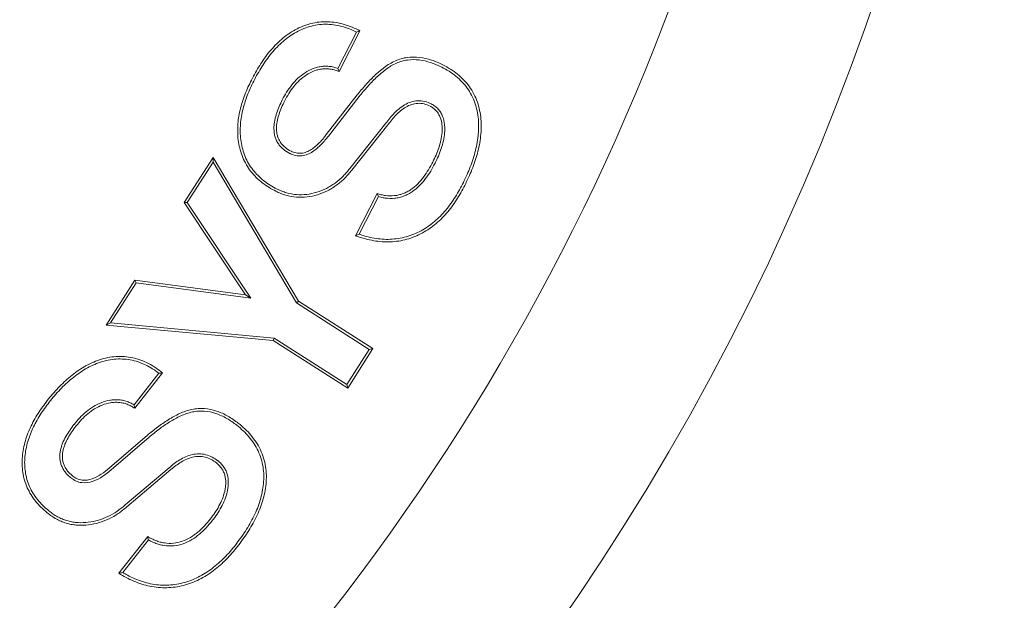
# Model space of a CAD drawing. Extents: x -1.5 to 15, y 1.5 to 28.2.
# Drawn here: x 8.8 to 8.9, y 19.9 to 20 of the extents above; entities that cross this region are included whole.
import ezdxf

# ---------------------------------------------------------------- set-up
doc = ezdxf.new("R2010")
doc.units = 0
doc.header["$MEASUREMENT"] = 0
doc.layers.get('0').update_dxf_attribs({"linetype": 'CONTINUOUS'})
doc.layers.add('image', color=7, linetype='CONTINUOUS')

# ---------------------------------------------------------------- blocks, each defined once
blk = doc.blocks.new('RWS_TOP')
at = {"color": 0, "linetype": 'Continuous', "lineweight": 0, "extrusion": (0, 1, 0)}
for p, q in [((-5.0935, -1.8257), (-5.0526, -1.9254)), ((-5.0902, -1.8161), (-5.0443, -1.9281)), ((-4.9229, -2.0663), (-4.9505, -1.9188)), ((-4.9164, -2.065), (-4.944, -1.9175)), ((-4.8469, -1.9308), (-4.8216, -2.0582)), ((-4.8403, -1.9296), (-4.815, -2.057)), ((-4.6935, -2.1712), (-4.738, -2.0629)), ((-4.69, -2.1624), (-4.7296, -2.066)), ((-4.7624, -2.4623), (-4.5135, -2.1045)), ((-4.7579, -2.4674), (-4.5143, -2.1173)), ((-4.5143, -2.1173), (-4.5135, -2.1045)), ((-4.5143, -2.1173), (-4.4566, -2.2262)), ((-4.5135, -2.1045), (-4.4487, -2.2268)), ((-4.4566, -2.2262), (-4.638, -2.4661)), ((-4.4487, -2.2268), (-4.6238, -2.4584)), ((-4.4566, -2.2262), (-4.4487, -2.2268)), ((-4.638, -2.4661), (-4.341, -2.4447)), ((-4.6238, -2.4584), (-4.3371, -2.4377)), ((-4.341, -2.4447), (-4.3371, -2.4377)), ((-4.341, -2.4447), (-4.2828, -2.5543)), ((-4.3371, -2.4377), (-4.2719, -2.5608)), ((-4.965, -2.5695), (-4.7624, -2.4623)), ((-4.9559, -2.5723), (-4.7579, -2.4674)), ((-4.7579, -2.4674), (-4.7624, -2.4623)), ((-4.638, -2.4661), (-4.6238, -2.4584)), ((-4.2828, -2.5543), (-4.7072, -2.5631)), ((-4.2828, -2.5543), (-4.2719, -2.5608)), ((-4.9559, -2.5723), (-4.965, -2.5695)), ((-4.908, -2.6769), (-4.965, -2.5695)), ((-4.9052, -2.6679), (-4.9559, -2.5723)), ((-4.7055, -2.5698), (-4.908, -2.6769)), ((-4.7072, -2.5631), (-4.9052, -2.6679)), ((-4.7072, -2.5631), (-4.7055, -2.5698)), ((-4.2719, -2.5608), (-4.7055, -2.5698)), ((-4.9052, -2.6679), (-4.908, -2.6769)), ((-4.6309, -2.7824), (-4.5631, -2.8847)), ((-4.6323, -2.7925), (-4.5717, -2.8837)), ((-4.4221, -2.9971), (-4.4779, -2.8577)), ((-4.4159, -2.9945), (-4.4717, -2.8553)), ((-4.3711, -2.8482), (-4.3215, -2.9684)), ((-4.365, -2.8456), (-4.3153, -2.9659)), ((-4.174, -3.054), (-4.2397, -2.9552)), ((-4.1722, -3.0447), (-4.2308, -2.9565))]:
    blk.add_line(p, q, dxfattribs=at)
at = {"color": 0, "linetype": 'Continuous', "lineweight": 0}
for radius, start, end in [(5.8928, 97.14001, 262.85999), (5.8928, 277.14001, 82.85999), (6.3868, 115.61244, 244.38756)]:
    blk.add_arc((0, 0), radius, start, end, dxfattribs=at)
for points, knots in [([(-4.9505, -1.9188), (-4.9522, -1.9097), (-4.9538, -1.9005), (-4.9553, -1.8821), (-4.9554, -1.8728), (-4.9541, -1.8544), (-4.9527, -1.8452), (-4.9486, -1.8272), (-4.9457, -1.8183), (-4.9385, -1.8013), (-4.9342, -1.793), (-4.9267, -1.7814), (-4.924, -1.7776), (-4.9183, -1.7703), (-4.9152, -1.7669), (-4.9087, -1.7603), (-4.9053, -1.7572), (-4.8981, -1.7513), (-4.8944, -1.7486), (-4.8866, -1.7435), (-4.8827, -1.7411), (-4.8744, -1.7369), (-4.8702, -1.735), (-4.866, -1.7331)], [0, 0, 0, 0, 0.000274301, 0.000274301, 0.000548602, 0.000548602, 0.000822903, 0.000822903, 0.001097204, 0.001097204, 0.001371505, 0.001371505, 0.001508656, 0.001508656, 0.001645806, 0.001645806, 0.001782957, 0.001782957, 0.001920107, 0.001920107, 0.002057258, 0.002057258, 0.002194408, 0.002194408, 0.002194408, 0.002194408]), ([(-4.866, -1.7331), (-4.8595, -1.7307), (-4.853, -1.7282), (-4.8398, -1.7241), (-4.8331, -1.7224), (-4.8127, -1.7186), (-4.7988, -1.7175), (-4.7712, -1.7193), (-4.7575, -1.722), (-4.7313, -1.7311), (-4.7189, -1.7373), (-4.6956, -1.7523), (-4.6849, -1.7612), (-4.6652, -1.7806), (-4.6562, -1.7913), (-4.6401, -1.8138), (-4.6328, -1.8256), (-4.6198, -1.85), (-4.6142, -1.8626), (-4.6088, -1.8754)], [0, 0, 0, 0, 0.000204903, 0.000204903, 0.000409806, 0.000409806, 0.000819612, 0.000819612, 0.001229418, 0.001229418, 0.001639224, 0.001639224, 0.00204903, 0.00204903, 0.002458836, 0.002458836, 0.002868642, 0.002868642, 0.003278448, 0.003278448, 0.003278448, 0.003278448]), ([(-4.8634, -1.7393), (-4.857, -1.7369), (-4.8507, -1.7345), (-4.8381, -1.7305), (-4.8316, -1.729), (-4.8119, -1.7252), (-4.7986, -1.7242), (-4.7722, -1.7259), (-4.7591, -1.7285), (-4.7341, -1.7372), (-4.722, -1.7432), (-4.6996, -1.7577), (-4.6893, -1.7663), (-4.6701, -1.7851), (-4.6615, -1.7954), (-4.6457, -1.8174), (-4.6386, -1.8289), (-4.6258, -1.8528), (-4.6204, -1.8652), (-4.6149, -1.8779)], [0, 0, 0, 0, 0.000196982, 0.000196982, 0.000395618, 0.000395618, 0.00079289, 0.00079289, 0.001190161, 0.001190161, 0.001587433, 0.001587433, 0.001984704, 0.001984704, 0.002381975, 0.002381975, 0.002779247, 0.002779247, 0.003175429, 0.003175429, 0.003175429, 0.003175429]), ([(-4.944, -1.9175), (-4.9457, -1.9084), (-4.9471, -1.8997), (-4.9479, -1.8908), (-4.9486, -1.8818), (-4.9488, -1.8729), (-4.9481, -1.8641), (-4.9475, -1.8552), (-4.9461, -1.8463), (-4.9441, -1.8377), (-4.9422, -1.829), (-4.9394, -1.8206), (-4.9359, -1.8124), (-4.9325, -1.8042), (-4.9284, -1.7963), (-4.9236, -1.7889), (-4.9212, -1.7852), (-4.9186, -1.7815), (-4.9159, -1.7781), (-4.9132, -1.7747), (-4.9103, -1.7715), (-4.9072, -1.7683), (-4.9041, -1.7652), (-4.9008, -1.7622), (-4.8975, -1.7594), (-4.8941, -1.7566), (-4.8905, -1.7541), (-4.8868, -1.7516), (-4.8831, -1.7492), (-4.8794, -1.7469), (-4.8755, -1.7449), (-4.8717, -1.743), (-4.8676, -1.7412), (-4.8634, -1.7393)], [0, 0, 0, 0, 0.00026336, 0.00026336, 0.00026336, 0.000526661, 0.000526661, 0.000526661, 0.000789962, 0.000789962, 0.000789962, 0.001053263, 0.001053263, 0.001053263, 0.001316564, 0.001316564, 0.001316564, 0.001448215, 0.001448215, 0.001448215, 0.001579865, 0.001579865, 0.001579865, 0.001711516, 0.001711516, 0.001711516, 0.001843167, 0.001843167, 0.001843167, 0.001974817, 0.001974817, 0.001974817, 0.00210483, 0.00210483, 0.00210483, 0.00210483]), ([(-5.1817, -2.1178), (-5.1844, -2.111), (-5.187, -2.1042), (-5.1919, -2.0904), (-5.1941, -2.0834), (-5.2001, -2.0623), (-5.2032, -2.048), (-5.2072, -2.019), (-5.2078, -2.0043), (-5.2064, -1.9751), (-5.2041, -1.9605), (-5.1964, -1.9323), (-5.191, -1.9186), (-5.1806, -1.8993), (-5.1768, -1.893), (-5.1684, -1.881), (-5.164, -1.8752), (-5.1496, -1.8586), (-5.1387, -1.8488), (-5.1213, -1.8354), (-5.1153, -1.8311), (-5.1029, -1.8233), (-5.0966, -1.8197), (-5.0902, -1.8161)], [0, 0, 0, 0, 0.000216687, 0.000216687, 0.000433373, 0.000433373, 0.000866746, 0.000866746, 0.001300119, 0.001300119, 0.001733493, 0.001733493, 0.002166866, 0.002166866, 0.002383552, 0.002383552, 0.002600239, 0.002600239, 0.003033612, 0.003033612, 0.003250299, 0.003250299, 0.003466985, 0.003466985, 0.003466985, 0.003466985]), ([(-5.1755, -2.1153), (-5.1782, -2.1085), (-5.1808, -2.1018), (-5.1856, -2.0883), (-5.1878, -2.0815), (-5.1936, -2.0608), (-5.1967, -2.0467), (-5.2005, -2.0185), (-5.2011, -2.0042), (-5.1998, -1.9758), (-5.1975, -1.9618), (-5.1901, -1.9346), (-5.1849, -1.9213), (-5.1749, -1.9026), (-5.1712, -1.8967), (-5.1631, -1.885), (-5.1588, -1.8793), (-5.1449, -1.8634), (-5.1343, -1.8538), (-5.1174, -1.8408), (-5.1116, -1.8367), (-5.1016, -1.8304), (-5.0976, -1.828), (-5.0935, -1.8257)], [0, 0, 0, 0, 0.000209702, 0.000209702, 0.000420494, 0.000420494, 0.000842079, 0.000842079, 0.001263664, 0.001263664, 0.001685249, 0.001685249, 0.002106834, 0.002106834, 0.002317627, 0.002317627, 0.002528419, 0.002528419, 0.002950005, 0.002950005, 0.003160797, 0.003160797, 0.003298507, 0.003298507, 0.003298507, 0.003298507]), ([(-5.0935, -1.8257), (-5.0929, -1.8241), (-5.0924, -1.8225), (-5.0919, -1.8209), (-5.0913, -1.8193), (-5.0908, -1.8177), (-5.0902, -1.8161)], [0, 0, 0, 0, 0.0003843308, 0.0003843308, 0.0003843308, 0.0007686617, 0.0007686617, 0.0007686617, 0.0007686617]), ([(-4.8143, -1.8303), (-4.8144, -1.8303), (-4.8145, -1.8303), (-4.8185, -1.8323), (-4.8231, -1.8344), (-4.8314, -1.8405), (-4.835, -1.8442), (-4.8441, -1.8564), (-4.8476, -1.8659), (-4.8512, -1.885), (-4.8512, -1.8944), (-4.85, -1.9129), (-4.8485, -1.9221), (-4.8469, -1.9308), (-4.8469, -1.9308), (-4.8469, -1.9308)], [0, 0, 0, 0, 0.00000277, 0.00000277, 0.000145888, 0.000145888, 0.000289006, 0.000289006, 0.000575242, 0.000575242, 0.000861478, 0.000861478, 0.001147714, 0.001147714, 0.001148315, 0.001148315, 0.001148315, 0.001148315]), ([(-4.8117, -1.8364), (-4.8157, -1.8383), (-4.8197, -1.8402), (-4.8269, -1.8455), (-4.83, -1.8487), (-4.838, -1.8594), (-4.8412, -1.8679), (-4.8445, -1.8854), (-4.8446, -1.8943), (-4.8434, -1.9121), (-4.8419, -1.9208), (-4.8403, -1.9296)], [0, 0, 0, 0, 0.000131692, 0.000131692, 0.000263384, 0.000263384, 0.000526769, 0.000526769, 0.000790153, 0.000790153, 0.001053538, 0.001053538, 0.001053538, 0.001053538]), ([(-4.697, -1.9051), (-4.697, -1.9051), (-4.697, -1.905), (-4.6994, -1.8994), (-4.7019, -1.8935), (-4.7075, -1.8822), (-4.7105, -1.8766), (-4.7171, -1.8657), (-4.7208, -1.8603), (-4.7269, -1.8528), (-4.7289, -1.8504), (-4.7335, -1.8456), (-4.7359, -1.8433), (-4.7409, -1.839), (-4.7435, -1.837), (-4.7492, -1.8332), (-4.7522, -1.8315), (-4.7582, -1.8286), (-4.7614, -1.8273), (-4.7679, -1.8253), (-4.7714, -1.8246), (-4.7782, -1.8237), (-4.7816, -1.8235), (-4.7885, -1.8237), (-4.7919, -1.8241), (-4.7984, -1.8253), (-4.8016, -1.8259), (-4.8081, -1.8279), (-4.8112, -1.8291), (-4.8141, -1.8302), (-4.8142, -1.8302), (-4.8143, -1.8303)], [0, 0, 0, 0, 0.00000084, 0.00000084, 0.000196563, 0.000196563, 0.000392286, 0.000392286, 0.000588009, 0.000588009, 0.000685871, 0.000685871, 0.000783732, 0.000783732, 0.000881594, 0.000881594, 0.000979455, 0.000979455, 0.001077317, 0.001077317, 0.001175178, 0.001175178, 0.00127304, 0.00127304, 0.001370901, 0.001370901, 0.001468763, 0.001468763, 0.001566624, 0.001566624, 0.00156933, 0.00156933, 0.00156933, 0.00156933]), ([(-4.7031, -1.9076), (-4.7055, -1.902), (-4.7079, -1.8963), (-4.7134, -1.8853), (-4.7163, -1.8799), (-4.7227, -1.8694), (-4.7262, -1.8643), (-4.732, -1.8571), (-4.734, -1.8548), (-4.7382, -1.8503), (-4.7404, -1.8482), (-4.7451, -1.8442), (-4.7475, -1.8423), (-4.7526, -1.8389), (-4.7553, -1.8374), (-4.7608, -1.8348), (-4.7637, -1.8336), (-4.7696, -1.8318), (-4.7726, -1.8311), (-4.7787, -1.8304), (-4.7818, -1.8302), (-4.7879, -1.8304), (-4.791, -1.8307), (-4.797, -1.8318), (-4.8, -1.8324), (-4.8059, -1.8342), (-4.8088, -1.8353), (-4.8117, -1.8364)], [0, 0, 0, 0, 0.000183017, 0.000183017, 0.000366034, 0.000366034, 0.000549051, 0.000549051, 0.00064056, 0.00064056, 0.000732068, 0.000732068, 0.000823577, 0.000823577, 0.000915085, 0.000915085, 0.001006594, 0.001006594, 0.001098102, 0.001098102, 0.001189611, 0.001189611, 0.001281119, 0.001281119, 0.001372628, 0.001372628, 0.001464136, 0.001464136, 0.001464136, 0.001464136]), ([(-4.6088, -1.8754), (-4.6035, -1.8889), (-4.5983, -1.9025), (-4.5898, -1.9303), (-4.5863, -1.9445), (-4.5814, -1.9732), (-4.5798, -1.9877), (-4.5795, -2.0168), (-4.5808, -2.0314), (-4.5865, -2.0599), (-4.591, -2.0739), (-4.6036, -2.1001), (-4.6118, -2.1123), (-4.6264, -2.1286), (-4.6317, -2.1335), (-4.6429, -2.1429), (-4.6487, -2.1473), (-4.6608, -2.1553), (-4.6671, -2.159), (-4.6802, -2.1655), (-4.6869, -2.1683), (-4.6935, -2.1712)], [0, 0, 0, 0, 0.00043371, 0.00043371, 0.000867421, 0.000867421, 0.001301131, 0.001301131, 0.001734841, 0.001734841, 0.002168551, 0.002168551, 0.002602262, 0.002602262, 0.002819117, 0.002819117, 0.003035972, 0.003035972, 0.003252827, 0.003252827, 0.003469682, 0.003469682, 0.003469682, 0.003469682]), ([(-4.6149, -1.8779), (-4.6097, -1.8914), (-4.6046, -1.9047), (-4.5962, -1.932), (-4.5928, -1.9459), (-4.588, -1.974), (-4.5864, -1.9882), (-4.5862, -2.0164), (-4.5874, -2.0306), (-4.5929, -2.0581), (-4.5973, -2.0715), (-4.6094, -2.0967), (-4.6172, -2.1084), (-4.6311, -2.1238), (-4.6362, -2.1286), (-4.647, -2.1376), (-4.6526, -2.1419), (-4.6643, -2.1496), (-4.6704, -2.1531), (-4.6809, -2.1584), (-4.6854, -2.1604), (-4.69, -2.1624)], [0, 0, 0, 0, 0.000419605, 0.000419605, 0.000840308, 0.000840308, 0.001261011, 0.001261011, 0.001681714, 0.001681714, 0.002102417, 0.002102417, 0.00252312, 0.00252312, 0.002733472, 0.002733472, 0.002943823, 0.002943823, 0.003154175, 0.003154175, 0.003299163, 0.003299163, 0.003299163, 0.003299163]), ([(-4.738, -2.0629), (-4.7348, -2.0612), (-4.7315, -2.0595), (-4.7253, -2.0556), (-4.7223, -2.0534), (-4.7166, -2.0487), (-4.7139, -2.0462), (-4.709, -2.0407), (-4.7067, -2.0378), (-4.7025, -2.0318), (-4.7006, -2.0286), (-4.6972, -2.0221), (-4.6957, -2.0187), (-4.692, -2.0083), (-4.6903, -2.0011), (-4.6883, -1.9865), (-4.6879, -1.9791), (-4.6882, -1.9644), (-4.6891, -1.9571), (-4.6918, -1.9426), (-4.6936, -1.9354), (-4.6978, -1.9213), (-4.7004, -1.9145), (-4.7031, -1.9076)], [0, 0, 0, 0, 0.000109963, 0.000109963, 0.000219927, 0.000219927, 0.00032989, 0.00032989, 0.000439854, 0.000439854, 0.000549817, 0.000549817, 0.00065978, 0.00065978, 0.000879707, 0.000879707, 0.001099634, 0.001099634, 0.001319561, 0.001319561, 0.001539487, 0.001539487, 0.001759414, 0.001759414, 0.001759414, 0.001759414]), ([(-4.7296, -2.066), (-4.728, -2.0651), (-4.7264, -2.0642), (-4.7214, -2.0611), (-4.7183, -2.0587), (-4.7122, -2.0537), (-4.7092, -2.0509), (-4.7038, -2.0449), (-4.7014, -2.0419), (-4.6968, -2.0354), (-4.6947, -2.0319), (-4.6911, -2.0248), (-4.6896, -2.0212), (-4.6855, -2.0101), (-4.6837, -2.0024), (-4.6816, -1.987), (-4.6812, -1.9794), (-4.6816, -1.9638), (-4.6825, -1.9562), (-4.6853, -1.9411), (-4.6871, -1.9337), (-4.6915, -1.9192), (-4.6943, -1.912), (-4.697, -1.9051), (-4.697, -1.9051), (-4.697, -1.9051)], [0, 0, 0, 0, 0.000053486, 0.000053486, 0.000169405, 0.000169405, 0.000285324, 0.000285324, 0.000401243, 0.000401243, 0.000517161, 0.000517161, 0.00063308, 0.00063308, 0.000864918, 0.000864918, 0.001096756, 0.001096756, 0.001328594, 0.001328594, 0.001560432, 0.001560432, 0.001792269, 0.001792269, 0.001793101, 0.001793101, 0.001793101, 0.001793101]), ([(-5.0526, -1.9254), (-5.0544, -1.9265), (-5.0562, -1.9276), (-5.0614, -1.9311), (-5.0647, -1.9336), (-5.071, -1.9388), (-5.0741, -1.9415), (-5.08, -1.9475), (-5.0828, -1.9506), (-5.0905, -1.9603), (-5.095, -1.9675), (-5.1019, -1.9829), (-5.1043, -1.9909), (-5.1073, -2.0073), (-5.1078, -2.0157), (-5.1073, -2.0321), (-5.1064, -2.0402), (-5.1035, -2.0562), (-5.1015, -2.064), (-5.0966, -2.0794), (-5.0937, -2.087), (-5.0909, -2.0942), (-5.0909, -2.0943), (-5.0909, -2.0943)], [0, 0, 0, 0, 0.000063402, 0.000063402, 0.000185508, 0.000185508, 0.000307615, 0.000307615, 0.000429722, 0.000429722, 0.000673935, 0.000673935, 0.000918148, 0.000918148, 0.001162361, 0.001162361, 0.001406574, 0.001406574, 0.001650787, 0.001650787, 0.001895001, 0.001895001, 0.001895893, 0.001895893, 0.001895893, 0.001895893]), ([(-5.0443, -1.9281), (-5.0476, -1.9301), (-5.051, -1.9322), (-5.0575, -1.9365), (-5.0606, -1.9389), (-5.0666, -1.9439), (-5.0696, -1.9464), (-5.0751, -1.952), (-5.0777, -1.9549), (-5.085, -1.9641), (-5.0892, -1.9708), (-5.0956, -1.9851), (-5.0978, -1.9926), (-5.1006, -2.008), (-5.1011, -2.0159), (-5.1007, -2.0315), (-5.0998, -2.0393), (-5.097, -2.0547), (-5.095, -2.0623), (-5.0904, -2.0772), (-5.0875, -2.0845), (-5.0847, -2.0918)], [0, 0, 0, 0, 0.000116066, 0.000116066, 0.000232132, 0.000232132, 0.000348198, 0.000348198, 0.000464264, 0.000464264, 0.000696397, 0.000696397, 0.000928529, 0.000928529, 0.001160661, 0.001160661, 0.001392793, 0.001392793, 0.001624926, 0.001624926, 0.001857058, 0.001857058, 0.001857058, 0.001857058]), ([(-5.0526, -1.9254), (-5.0512, -1.9258), (-5.0498, -1.9263), (-5.0484, -1.9267), (-5.0471, -1.9272), (-5.0457, -1.9277), (-5.0443, -1.9281)], [0, 0, 0, 0, 0.0003835149, 0.0003835149, 0.0003835149, 0.0007670299, 0.0007670299, 0.0007670299, 0.0007670299]), ([(-4.9657, -2.1775), (-4.9608, -2.1752), (-4.9558, -2.1729), (-4.9466, -2.167), (-4.9423, -2.1635), (-4.9347, -2.1556), (-4.9314, -2.1512), (-4.926, -2.1416), (-4.9239, -2.1365), (-4.9209, -2.126), (-4.9199, -2.1206), (-4.9188, -2.1097), (-4.9186, -2.1042), (-4.9189, -2.0933), (-4.9194, -2.0878), (-4.9209, -2.077), (-4.9219, -2.0716), (-4.9229, -2.0663)], [0, 0, 0, 0, 0.000162103, 0.000162103, 0.000324207, 0.000324207, 0.00048631, 0.00048631, 0.000648414, 0.000648414, 0.000810517, 0.000810517, 0.00097262, 0.00097262, 0.001134724, 0.001134724, 0.001296827, 0.001296827, 0.001296827, 0.001296827]), ([(-4.9632, -2.1837), (-4.9582, -2.1814), (-4.9528, -2.1789), (-4.9476, -2.1756), (-4.9425, -2.1724), (-4.9379, -2.1685), (-4.9337, -2.1641), (-4.9296, -2.1598), (-4.9259, -2.1549), (-4.9229, -2.1497), (-4.92, -2.1444), (-4.9177, -2.1388), (-4.916, -2.1331), (-4.9143, -2.1275), (-4.9133, -2.1216), (-4.9127, -2.1158), (-4.9121, -2.1101), (-4.9119, -2.1043), (-4.9121, -2.0986), (-4.9122, -2.0929), (-4.9127, -2.0871), (-4.9135, -2.0815), (-4.9143, -2.0759), (-4.9154, -2.0704), (-4.9164, -2.065)], [0, 0, 0, 0, 0.000176476, 0.000176476, 0.000176476, 0.000349936, 0.000349936, 0.000349936, 0.000523395, 0.000523395, 0.000523395, 0.000696855, 0.000696855, 0.000696855, 0.000870315, 0.000870315, 0.000870315, 0.001043774, 0.001043774, 0.001043774, 0.001217234, 0.001217234, 0.001217234, 0.001390694, 0.001390694, 0.001390694, 0.001390694]), ([(-4.8216, -2.0582), (-4.8197, -2.0693), (-4.8178, -2.0802), (-4.815, -2.1021), (-4.8141, -2.1132), (-4.8131, -2.1352), (-4.8132, -2.146), (-4.8147, -2.1624), (-4.8153, -2.1679), (-4.8171, -2.1782), (-4.8185, -2.1831), (-4.82, -2.1885)], [0, 0, 0, 0, 0.000328634, 0.000328634, 0.000658149, 0.000658149, 0.000987663, 0.000987663, 0.001152421, 0.001152421, 0.001315052, 0.001315052, 0.001315052, 0.001315052]), ([(-4.815, -2.057), (-4.8131, -2.0681), (-4.8112, -2.0792), (-4.8084, -2.1014), (-4.8075, -2.1127), (-4.8064, -2.1351), (-4.8065, -2.1463), (-4.808, -2.1631), (-4.8087, -2.1687), (-4.8106, -2.1798), (-4.8121, -2.1852), (-4.8137, -2.1906)], [0, 0, 0, 0, 0.000337068, 0.000337068, 0.000674137, 0.000674137, 0.001011205, 0.001011205, 0.001179739, 0.001179739, 0.001348273, 0.001348273, 0.001348273, 0.001348273]), ([(-4.7296, -2.066), (-4.731, -2.0655), (-4.7324, -2.065), (-4.7338, -2.0645), (-4.7352, -2.0639), (-4.7366, -2.0634), (-4.738, -2.0629)], [0, 0, 0, 0, 0.0003836565, 0.0003836565, 0.0003836565, 0.0007673135, 0.0007673135, 0.0007673135, 0.0007673135]), ([(-5.0909, -2.0943), (-5.0909, -2.0943), (-5.0908, -2.0944), (-5.0882, -2.1006), (-5.0854, -2.1071), (-5.0792, -2.1197), (-5.0757, -2.1258), (-5.0683, -2.1377), (-5.0643, -2.1436), (-5.0553, -2.1547), (-5.0505, -2.1598), (-5.0425, -2.1672), (-5.0398, -2.1695), (-5.034, -2.1739), (-5.031, -2.176), (-5.0247, -2.1798), (-5.0214, -2.1815), (-5.0147, -2.1844), (-5.0112, -2.1858), (-5.0039, -2.1878), (-5.0001, -2.1885), (-4.9926, -2.1892), (-4.9888, -2.1892), (-4.9813, -2.1887), (-4.9775, -2.1881), (-4.9701, -2.1862), (-4.9666, -2.1849), (-4.9634, -2.1838), (-4.9633, -2.1837), (-4.9632, -2.1837)], [0, 0, 0, 0, 0.000000897, 0.000000897, 0.000214308, 0.000214308, 0.000427719, 0.000427719, 0.00064113, 0.00064113, 0.000854541, 0.000854541, 0.000961247, 0.000961247, 0.001067952, 0.001067952, 0.001174658, 0.001174658, 0.001281363, 0.001281363, 0.001388069, 0.001388069, 0.001494774, 0.001494774, 0.00160148, 0.00160148, 0.001708185, 0.001708185, 0.001711192, 0.001711192, 0.001711192, 0.001711192]), ([(-5.0847, -2.0918), (-5.082, -2.0981), (-5.0794, -2.1043), (-5.0733, -2.1165), (-5.0699, -2.1224), (-5.0628, -2.134), (-5.0589, -2.1396), (-5.0503, -2.1502), (-5.0457, -2.1552), (-5.0382, -2.1621), (-5.0356, -2.1643), (-5.0301, -2.1684), (-5.0273, -2.1704), (-5.0215, -2.1739), (-5.0185, -2.1755), (-5.0122, -2.1782), (-5.0091, -2.1794), (-5.0025, -2.1813), (-4.9991, -2.1819), (-4.9923, -2.1825), (-4.9889, -2.1825), (-4.9821, -2.182), (-4.9788, -2.1815), (-4.9722, -2.1798), (-4.9689, -2.1787), (-4.9657, -2.1775)], [0, 0, 0, 0, 0.00020109, 0.00020109, 0.00040218, 0.00040218, 0.00060327, 0.00060327, 0.00080436, 0.00080436, 0.000904905, 0.000904905, 0.00100545, 0.00100545, 0.001105995, 0.001105995, 0.00120654, 0.00120654, 0.001307085, 0.001307085, 0.00140763, 0.00140763, 0.001508175, 0.001508175, 0.00160872, 0.00160872, 0.00160872, 0.00160872]), ([(-4.9042, -2.2778), (-4.9113, -2.2805), (-4.9184, -2.2831), (-4.9328, -2.2877), (-4.9401, -2.2895), (-4.955, -2.2922), (-4.9625, -2.2932), (-4.9776, -2.2942), (-4.9852, -2.2942), (-5.0002, -2.293), (-5.0077, -2.2919), (-5.0225, -2.2887), (-5.0297, -2.2865), (-5.051, -2.2785), (-5.0644, -2.2713), (-5.0892, -2.2541), (-5.1006, -2.244), (-5.1215, -2.2221), (-5.1309, -2.2103), (-5.1479, -2.1853), (-5.1557, -2.1723), (-5.1697, -2.1455), (-5.1757, -2.1317), (-5.1817, -2.1178)], [0, 0, 0, 0, 0.000223451, 0.000223451, 0.000446903, 0.000446903, 0.000670354, 0.000670354, 0.000893805, 0.000893805, 0.001117256, 0.001117256, 0.001340708, 0.001340708, 0.00178761, 0.00178761, 0.002234513, 0.002234513, 0.002681415, 0.002681415, 0.003128318, 0.003128318, 0.003575221, 0.003575221, 0.003575221, 0.003575221]), ([(-4.9068, -2.2716), (-4.9138, -2.2743), (-4.9207, -2.2769), (-4.9345, -2.2812), (-4.9416, -2.283), (-4.9559, -2.2856), (-4.9632, -2.2865), (-4.9778, -2.2875), (-4.985, -2.2876), (-4.9993, -2.2864), (-5.0066, -2.2853), (-5.0208, -2.2822), (-5.0277, -2.2802), (-5.048, -2.2725), (-5.061, -2.2655), (-5.085, -2.2489), (-5.096, -2.2391), (-5.1164, -2.2178), (-5.1256, -2.2063), (-5.1423, -2.1818), (-5.1499, -2.169), (-5.1636, -2.1427), (-5.1696, -2.1291), (-5.1755, -2.1153)], [0, 0, 0, 0, 0.000215666, 0.000215666, 0.000432914, 0.000432914, 0.000650162, 0.000650162, 0.000867411, 0.000867411, 0.001084659, 0.001084659, 0.001301908, 0.001301908, 0.001736404, 0.001736404, 0.002170901, 0.002170901, 0.002605398, 0.002605398, 0.003039895, 0.003039895, 0.003473305, 0.003473305, 0.003473305, 0.003473305]), ([(-4.69, -2.1624), (-4.6905, -2.1639), (-4.6911, -2.1653), (-4.6917, -2.1668), (-4.6923, -2.1682), (-4.6929, -2.1697), (-4.6935, -2.1712)], [0, 0, 0, 0, 0.0003839452, 0.0003839452, 0.0003839452, 0.0007678905, 0.0007678905, 0.0007678905, 0.0007678905]), ([(-4.82, -2.1885), (-4.8219, -2.1936), (-4.8236, -2.1983), (-4.8279, -2.2074), (-4.8305, -2.2118), (-4.839, -2.2246), (-4.8458, -2.2324), (-4.8611, -2.2462), (-4.8696, -2.2524), (-4.8875, -2.263), (-4.8969, -2.2673), (-4.9068, -2.2716)], [0, 0, 0, 0, 0.000151813, 0.000151813, 0.000305708, 0.000305708, 0.000613498, 0.000613498, 0.000921289, 0.000921289, 0.00122752, 0.00122752, 0.00122752, 0.00122752]), ([(-4.8137, -2.1906), (-4.8155, -2.1957), (-4.8174, -2.2008), (-4.822, -2.2106), (-4.8248, -2.2153), (-4.8338, -2.2288), (-4.8409, -2.237), (-4.857, -2.2515), (-4.8658, -2.2579), (-4.8844, -2.2689), (-4.8943, -2.2734), (-4.9042, -2.2778)], [0, 0, 0, 0, 0.000160871, 0.000160871, 0.000321742, 0.000321742, 0.000643483, 0.000643483, 0.000965225, 0.000965225, 0.001286967, 0.001286967, 0.001286967, 0.001286967]), ([(-4.4287, -2.6591), (-4.4228, -2.6554), (-4.4169, -2.6517), (-4.4047, -2.645), (-4.3984, -2.642), (-4.3791, -2.634), (-4.3656, -2.6301), (-4.3381, -2.626), (-4.324, -2.6259), (-4.2964, -2.6293), (-4.2828, -2.6328), (-4.2632, -2.6401), (-4.2569, -2.643), (-4.2445, -2.6494), (-4.2385, -2.6529), (-4.2209, -2.6641), (-4.2099, -2.6727), (-4.1895, -2.6916), (-4.18, -2.7019), (-4.1622, -2.7233), (-4.1542, -2.7347), (-4.1463, -2.7461)], [0, 0, 0, 0, 0.000205782, 0.000205782, 0.000411563, 0.000411563, 0.000823127, 0.000823127, 0.00123469, 0.00123469, 0.001646253, 0.001646253, 0.001852035, 0.001852035, 0.002057817, 0.002057817, 0.00246938, 0.00246938, 0.002880943, 0.002880943, 0.003292507, 0.003292507, 0.003292507, 0.003292507]), ([(-4.425, -2.6646), (-4.4191, -2.661), (-4.4134, -2.6574), (-4.4017, -2.6509), (-4.3956, -2.648), (-4.377, -2.6404), (-4.364, -2.6366), (-4.3377, -2.6327), (-4.3243, -2.6325), (-4.2978, -2.6359), (-4.2846, -2.6392), (-4.2658, -2.6463), (-4.2598, -2.649), (-4.2478, -2.6552), (-4.2419, -2.6586), (-4.2248, -2.6695), (-4.2142, -2.6779), (-4.1943, -2.6963), (-4.1849, -2.7063), (-4.1675, -2.7273), (-4.1597, -2.7384), (-4.1518, -2.7498)], [0, 0, 0, 0, 0.000197866, 0.000197866, 0.000397403, 0.000397403, 0.000796475, 0.000796475, 0.001195548, 0.001195548, 0.001594621, 0.001594621, 0.001794157, 0.001794157, 0.001993693, 0.001993693, 0.002392766, 0.002392766, 0.002791839, 0.002791839, 0.003189885, 0.003189885, 0.003189885, 0.003189885]), ([(-4.4779, -2.8577), (-4.4797, -2.8534), (-4.4814, -2.8491), (-4.4846, -2.8404), (-4.486, -2.836), (-4.4896, -2.8225), (-4.4914, -2.8134), (-4.493, -2.7996), (-4.4934, -2.7949), (-4.4937, -2.7857), (-4.4937, -2.781), (-4.4928, -2.7671), (-4.4917, -2.7579), (-4.4876, -2.7398), (-4.4849, -2.7308), (-4.4778, -2.7137), (-4.4734, -2.7055), (-4.463, -2.6901), (-4.457, -2.683), (-4.447, -2.6733), (-4.4435, -2.6702), (-4.4363, -2.6644), (-4.4325, -2.6617), (-4.4287, -2.6591)], [0, 0, 0, 0, 0.000137955, 0.000137955, 0.00027591, 0.00027591, 0.000551821, 0.000551821, 0.000689776, 0.000689776, 0.000827731, 0.000827731, 0.001103642, 0.001103642, 0.001379552, 0.001379552, 0.001655462, 0.001655462, 0.001931373, 0.001931373, 0.002069328, 0.002069328, 0.002207283, 0.002207283, 0.002207283, 0.002207283]), ([(-4.4717, -2.8553), (-4.4735, -2.851), (-4.4752, -2.8468), (-4.4767, -2.8425), (-4.4782, -2.8384), (-4.4795, -2.8343), (-4.4806, -2.8301), (-4.4831, -2.8214), (-4.4848, -2.8125), (-4.4858, -2.8034), (-4.4863, -2.799), (-4.4867, -2.7945), (-4.4869, -2.7901), (-4.4871, -2.7856), (-4.487, -2.7812), (-4.4867, -2.7768), (-4.4862, -2.7678), (-4.4851, -2.759), (-4.4831, -2.7503), (-4.4812, -2.7416), (-4.4786, -2.733), (-4.4752, -2.7249), (-4.4718, -2.7167), (-4.4676, -2.7089), (-4.4627, -2.7015), (-4.4578, -2.6942), (-4.452, -2.6874), (-4.4457, -2.6813), (-4.4425, -2.6782), (-4.4392, -2.6752), (-4.4357, -2.6725), (-4.4323, -2.6698), (-4.4286, -2.6672), (-4.425, -2.6646)], [0, 0, 0, 0, 0.000135294, 0.000135294, 0.000135294, 0.000264687, 0.000264687, 0.000264687, 0.000536645, 0.000536645, 0.000536645, 0.000668692, 0.000668692, 0.000668692, 0.000800333, 0.000800333, 0.000800333, 0.001066073, 0.001066073, 0.001066073, 0.001329252, 0.001329252, 0.001329252, 0.001594172, 0.001594172, 0.001594172, 0.001854956, 0.001854956, 0.001854956, 0.00198597, 0.00198597, 0.00198597, 0.002117497, 0.002117497, 0.002117497, 0.002117497]), ([(-4.2305, -2.7905), (-4.2306, -2.7905), (-4.2306, -2.7904), (-4.2341, -2.7853), (-4.2377, -2.7801), (-4.2454, -2.7699), (-4.2496, -2.7649), (-4.256, -2.7579), (-4.2583, -2.7555), (-4.263, -2.7509), (-4.2655, -2.7487), (-4.2704, -2.7446), (-4.2729, -2.7426), (-4.2784, -2.7386), (-4.2813, -2.7368), (-4.2871, -2.7336), (-4.29, -2.7322), (-4.2962, -2.7295), (-4.2995, -2.7283), (-4.3062, -2.7265), (-4.3096, -2.7259), (-4.3166, -2.7253), (-4.32, -2.7252), (-4.3269, -2.7256), (-4.3304, -2.7261), (-4.3371, -2.7277), (-4.3403, -2.7286), (-4.3499, -2.7322), (-4.3559, -2.7357), (-4.3613, -2.7391), (-4.3614, -2.7391), (-4.3614, -2.7392)], [0, 0, 0, 0, 0.000001083, 0.000001083, 0.000198878, 0.000198878, 0.000396673, 0.000396673, 0.00049557, 0.00049557, 0.000594468, 0.000594468, 0.000693365, 0.000693365, 0.000792263, 0.000792263, 0.00089116, 0.00089116, 0.000990058, 0.000990058, 0.001088955, 0.001088955, 0.001187853, 0.001187853, 0.00128675, 0.00128675, 0.001385648, 0.001385648, 0.001583443, 0.001583443, 0.001586729, 0.001586729, 0.001586729, 0.001586729]), ([(-4.2361, -2.7942), (-4.2396, -2.7891), (-4.2431, -2.784), (-4.2506, -2.7741), (-4.2546, -2.7693), (-4.2609, -2.7624), (-4.2631, -2.7602), (-4.2675, -2.7558), (-4.2698, -2.7538), (-4.2746, -2.7498), (-4.277, -2.7478), (-4.282, -2.7442), (-4.2847, -2.7426), (-4.2901, -2.7396), (-4.2929, -2.7382), (-4.2986, -2.7357), (-4.3016, -2.7347), (-4.3076, -2.7331), (-4.3106, -2.7325), (-4.3168, -2.7319), (-4.3199, -2.7319), (-4.3261, -2.7322), (-4.3292, -2.7327), (-4.3353, -2.7341), (-4.3383, -2.735), (-4.347, -2.7382), (-4.3524, -2.7414), (-4.3577, -2.7447)], [0, 0, 0, 0, 0.00018512, 0.00018512, 0.000370239, 0.000370239, 0.000462799, 0.000462799, 0.000555359, 0.000555359, 0.000647919, 0.000647919, 0.000740479, 0.000740479, 0.000833039, 0.000833039, 0.000925599, 0.000925599, 0.001018158, 0.001018158, 0.001110718, 0.001110718, 0.001203278, 0.001203278, 0.001295838, 0.001295838, 0.001480958, 0.001480958, 0.001480958, 0.001480958]), ([(-4.3614, -2.7392), (-4.3615, -2.7392), (-4.3616, -2.7393), (-4.3653, -2.7421), (-4.3696, -2.7453), (-4.3766, -2.7534), (-4.3794, -2.758), (-4.3836, -2.7677), (-4.3849, -2.7728), (-4.3863, -2.7829), (-4.3865, -2.788), (-4.3857, -2.8029), (-4.3837, -2.8123), (-4.3784, -2.8308), (-4.3747, -2.8398), (-4.3711, -2.8482)], [0, 0, 0, 0, 0.000003363, 0.000003363, 0.000151569, 0.000151569, 0.000299775, 0.000299775, 0.000447982, 0.000447982, 0.000596188, 0.000596188, 0.000892601, 0.000892601, 0.001188766, 0.001188766, 0.001188766, 0.001188766]), ([(-4.3577, -2.7447), (-4.3614, -2.7475), (-4.365, -2.7503), (-4.3711, -2.7572), (-4.3735, -2.7612), (-4.3772, -2.7697), (-4.3784, -2.7742), (-4.3797, -2.7833), (-4.3798, -2.788), (-4.3791, -2.8018), (-4.3771, -2.8109), (-4.3721, -2.8286), (-4.3686, -2.8371), (-4.365, -2.8456)], [0, 0, 0, 0, 0.000136528, 0.000136528, 0.000273056, 0.000273056, 0.000409584, 0.000409584, 0.000546113, 0.000546113, 0.000819169, 0.000819169, 0.001092225, 0.001092225, 0.001092225, 0.001092225]), ([(-4.1463, -2.7461), (-4.1384, -2.7584), (-4.1306, -2.7708), (-4.1169, -2.7966), (-4.1106, -2.8099), (-4.1002, -2.8372), (-4.096, -2.8513), (-4.0902, -2.8799), (-4.0887, -2.8946), (-4.0891, -2.9238), (-4.091, -2.9384), (-4.0987, -2.9667), (-4.1045, -2.9803), (-4.116, -2.999), (-4.1202, -3.005), (-4.1294, -3.0163), (-4.1344, -3.0217), (-4.1449, -3.0319), (-4.1504, -3.0368), (-4.1619, -3.0458), (-4.1679, -3.0499), (-4.174, -3.054)], [0, 0, 0, 0, 0.000435149, 0.000435149, 0.000870299, 0.000870299, 0.001305448, 0.001305448, 0.001740597, 0.001740597, 0.002175747, 0.002175747, 0.002610896, 0.002610896, 0.002828471, 0.002828471, 0.003046046, 0.003046046, 0.00326362, 0.00326362, 0.003481195, 0.003481195, 0.003481195, 0.003481195]), ([(-4.1518, -2.7498), (-4.1439, -2.7621), (-4.1363, -2.7742), (-4.1229, -2.7995), (-4.1167, -2.8125), (-4.1065, -2.8393), (-4.1025, -2.853), (-4.0968, -2.8809), (-4.0954, -2.895), (-4.0958, -2.9232), (-4.0976, -2.9373), (-4.105, -2.9644), (-4.1105, -2.9773), (-4.1215, -2.9953), (-4.1256, -3.001), (-4.1344, -3.0119), (-4.1392, -3.0171), (-4.1494, -3.027), (-4.1547, -3.0317), (-4.1641, -3.039), (-4.1681, -3.0419), (-4.1722, -3.0447)], [0, 0, 0, 0, 0.000421107, 0.000421107, 0.000843247, 0.000843247, 0.001265386, 0.001265386, 0.001687526, 0.001687526, 0.002109666, 0.002109666, 0.002531805, 0.002531805, 0.002742875, 0.002742875, 0.002953945, 0.002953945, 0.003165015, 0.003165015, 0.003310717, 0.003310717, 0.003310717, 0.003310717]), ([(-4.6571, -3.093), (-4.6648, -3.0808), (-4.6725, -3.0686), (-4.6859, -3.0429), (-4.6918, -3.0297), (-4.7013, -3.0024), (-4.7051, -2.9884), (-4.7098, -2.9599), (-4.7107, -2.9454), (-4.7093, -2.9165), (-4.707, -2.9021), (-4.6992, -2.8743), (-4.6937, -2.8608), (-4.6798, -2.8355), (-4.6713, -2.8237), (-4.6572, -2.8073), (-4.6522, -2.802), (-4.6418, -2.792), (-4.6364, -2.7872), (-4.6309, -2.7824)], [0, 0, 0, 0, 0.000427865, 0.000427865, 0.000855729, 0.000855729, 0.001283594, 0.001283594, 0.001711459, 0.001711459, 0.002139324, 0.002139324, 0.002567188, 0.002567188, 0.002995053, 0.002995053, 0.003208985, 0.003208985, 0.003422918, 0.003422918, 0.003422918, 0.003422918]), ([(-4.6323, -2.7925), (-4.6321, -2.7908), (-4.6318, -2.7891), (-4.6316, -2.7875), (-4.6314, -2.7858), (-4.6312, -2.7841), (-4.6309, -2.7824)], [0, 0, 0, 0, 0.0003843577, 0.0003843577, 0.0003843577, 0.0007687154, 0.0007687154, 0.0007687154, 0.0007687154]), ([(-4.6515, -3.0893), (-4.6593, -3.0772), (-4.6668, -3.0652), (-4.6798, -3.0401), (-4.6856, -3.0272), (-4.6949, -3.0005), (-4.6986, -2.9869), (-4.7032, -2.9593), (-4.704, -2.9452), (-4.7027, -2.9173), (-4.7005, -2.9035), (-4.6929, -2.8766), (-4.6876, -2.8636), (-4.6742, -2.8391), (-4.666, -2.8277), (-4.6523, -2.8118), (-4.6474, -2.8066), (-4.6391, -2.7986), (-4.6357, -2.7956), (-4.6323, -2.7925)], [0, 0, 0, 0, 0.00041512, 0.00041512, 0.000831247, 0.000831247, 0.001247374, 0.001247374, 0.001663502, 0.001663502, 0.002079629, 0.002079629, 0.002495756, 0.002495756, 0.002911883, 0.002911883, 0.003119947, 0.003119947, 0.003254456, 0.003254456, 0.003254456, 0.003254456]), ([(-4.2397, -2.9552), (-4.2368, -2.9529), (-4.2339, -2.9505), (-4.2285, -2.9454), (-4.2259, -2.9427), (-4.2212, -2.9369), (-4.2191, -2.9338), (-4.2152, -2.9275), (-4.2135, -2.9242), (-4.2105, -2.9173), (-4.2093, -2.9138), (-4.2074, -2.9066), (-4.2066, -2.9029), (-4.2049, -2.8919), (-4.2047, -2.8844), (-4.2056, -2.8695), (-4.2067, -2.8621), (-4.2101, -2.8476), (-4.2124, -2.8405), (-4.2179, -2.8267), (-4.221, -2.8199), (-4.2281, -2.8068), (-4.2321, -2.8005), (-4.2361, -2.7942)], [0, 0, 0, 0, 0.000111367, 0.000111367, 0.000222734, 0.000222734, 0.000334101, 0.000334101, 0.000445468, 0.000445468, 0.000556835, 0.000556835, 0.000668202, 0.000668202, 0.000890936, 0.000890936, 0.00111367, 0.00111367, 0.001336404, 0.001336404, 0.001559138, 0.001559138, 0.001781872, 0.001781872, 0.001781872, 0.001781872]), ([(-4.2308, -2.9565), (-4.2294, -2.9554), (-4.228, -2.9541), (-4.2237, -2.9501), (-4.2209, -2.9471), (-4.2158, -2.9408), (-4.2136, -2.9375), (-4.2094, -2.9307), (-4.2075, -2.9271), (-4.2043, -2.9197), (-4.2029, -2.9158), (-4.2009, -2.9081), (-4.2, -2.9042), (-4.1982, -2.8924), (-4.198, -2.8844), (-4.1989, -2.8687), (-4.2001, -2.8609), (-4.2037, -2.8458), (-4.2061, -2.8383), (-4.2118, -2.8239), (-4.215, -2.817), (-4.2223, -2.8034), (-4.2265, -2.7968), (-4.2305, -2.7906), (-4.2305, -2.7905), (-4.2305, -2.7905)], [0, 0, 0, 0, 0.000055356, 0.000055356, 0.000173134, 0.000173134, 0.000290913, 0.000290913, 0.000408691, 0.000408691, 0.000526469, 0.000526469, 0.000644247, 0.000644247, 0.000879804, 0.000879804, 0.00111536, 0.00111536, 0.001350917, 0.001350917, 0.001586473, 0.001586473, 0.00182203, 0.00182203, 0.001823107, 0.001823107, 0.001823107, 0.001823107]), ([(-4.5717, -2.8837), (-4.5732, -2.8851), (-4.5747, -2.8866), (-4.579, -2.8912), (-4.5816, -2.8943), (-4.5889, -2.904), (-4.5932, -2.9111), (-4.5981, -2.9225), (-4.5994, -2.9263), (-4.6018, -2.9342), (-4.6027, -2.9384), (-4.6038, -2.9465), (-4.6042, -2.9505), (-4.6045, -2.9587), (-4.6044, -2.9628), (-4.6033, -2.9751), (-4.6017, -2.9829), (-4.5976, -2.9984), (-4.5948, -3.006), (-4.5885, -3.0205), (-4.585, -3.0276), (-4.5772, -3.0413), (-4.573, -3.0479), (-4.5689, -3.0544), (-4.5689, -3.0544), (-4.5689, -3.0545)], [0, 0, 0, 0, 0.000062025, 0.000062025, 0.000182077, 0.000182077, 0.000422182, 0.000422182, 0.000542234, 0.000542234, 0.000662287, 0.000662287, 0.000782339, 0.000782339, 0.000902391, 0.000902391, 0.001142496, 0.001142496, 0.001382601, 0.001382601, 0.001622705, 0.001622705, 0.00186281, 0.00186281, 0.001863985, 0.001863985, 0.001863985, 0.001863985]), ([(-4.5631, -2.8847), (-4.5659, -2.8873), (-4.5687, -2.8899), (-4.5739, -2.8955), (-4.5764, -2.8985), (-4.5833, -2.9077), (-4.5873, -2.9143), (-4.5918, -2.9249), (-4.5931, -2.9285), (-4.5953, -2.9358), (-4.5961, -2.9396), (-4.5972, -2.9472), (-4.5975, -2.951), (-4.5978, -2.9587), (-4.5977, -2.9625), (-4.5968, -2.974), (-4.5952, -2.9815), (-4.5912, -2.9963), (-4.5886, -3.0036), (-4.5825, -3.0176), (-4.5791, -3.0245), (-4.5715, -3.0379), (-4.5674, -3.0443), (-4.5633, -3.0508)], [0, 0, 0, 0, 0.000113889, 0.000113889, 0.000227778, 0.000227778, 0.000455556, 0.000455556, 0.000569445, 0.000569445, 0.000683334, 0.000683334, 0.000797223, 0.000797223, 0.000911112, 0.000911112, 0.00113889, 0.00113889, 0.001366668, 0.001366668, 0.001594447, 0.001594447, 0.001822225, 0.001822225, 0.001822225, 0.001822225]), ([(-4.5717, -2.8837), (-4.5703, -2.8839), (-4.5689, -2.884), (-4.5674, -2.8842), (-4.566, -2.8844), (-4.5645, -2.8845), (-4.5631, -2.8847)], [0, 0, 0, 0, 0.0003834915, 0.0003834915, 0.0003834915, 0.0007669832, 0.0007669832, 0.0007669832, 0.0007669832]), ([(-4.2308, -2.9565), (-4.2323, -2.9563), (-4.2338, -2.9561), (-4.2352, -2.9559), (-4.2367, -2.9557), (-4.2382, -2.9555), (-4.2397, -2.9552)], [0, 0, 0, 0, 0.000383633, 0.000383633, 0.000383633, 0.0007672662, 0.0007672662, 0.0007672662, 0.0007672662]), ([(-4.3215, -2.9684), (-4.3174, -2.9788), (-4.3134, -2.9891), (-4.3063, -3.0099), (-4.3031, -3.0204), (-4.2979, -3.0417), (-4.2956, -3.0525), (-4.2936, -3.0686), (-4.2932, -3.0739), (-4.293, -3.0845), (-4.2933, -3.0897), (-4.2937, -3.0952)], [0, 0, 0, 0, 0.000327881, 0.000327881, 0.000656324, 0.000656324, 0.000984766, 0.000984766, 0.001148987, 0.001148987, 0.001310676, 0.001310676, 0.001310676, 0.001310676]), ([(-4.3153, -2.9659), (-4.3113, -2.9763), (-4.3072, -2.9867), (-4.2999, -3.0079), (-4.2967, -3.0186), (-4.2913, -3.0403), (-4.2891, -3.0513), (-4.287, -3.0679), (-4.2865, -3.0735), (-4.2864, -3.0847), (-4.2867, -3.0903), (-4.287, -3.0959)], [0, 0, 0, 0, 0.0003358, 0.0003358, 0.0006716, 0.0006716, 0.0010074, 0.0010074, 0.0011753, 0.0011753, 0.0013432, 0.0013432, 0.0013432, 0.0013432]), ([(-4.4337, -3.116), (-4.4293, -3.1127), (-4.4249, -3.1095), (-4.4174, -3.1015), (-4.4142, -3.0969), (-4.4092, -3.0871), (-4.4074, -3.0819), (-4.4052, -3.0711), (-4.4048, -3.0656), (-4.4051, -3.0491), (-4.4072, -3.0383), (-4.4134, -3.0172), (-4.4177, -3.0071), (-4.4221, -2.9971)], [0, 0, 0, 0, 0.000162502, 0.000162502, 0.000325004, 0.000325004, 0.000487507, 0.000487507, 0.000650009, 0.000650009, 0.000975013, 0.000975013, 0.001300018, 0.001300018, 0.001300018, 0.001300018]), ([(-4.4299, -3.1215), (-4.4299, -3.1215), (-4.4298, -3.1214), (-4.4254, -3.1181), (-4.4205, -3.1145), (-4.412, -3.1055), (-4.4086, -3.1004), (-4.403, -3.0896), (-4.401, -3.0837), (-4.3986, -3.0719), (-4.3982, -3.0659), (-4.3985, -3.0482), (-4.4007, -3.0368), (-4.4071, -3.0149), (-4.4116, -3.0045), (-4.4159, -2.9945)], [0, 0, 0, 0, 0.000003039, 0.000003039, 0.00017679, 0.00017679, 0.000350541, 0.000350541, 0.000524293, 0.000524293, 0.000698044, 0.000698044, 0.001045547, 0.001045547, 0.0013921, 0.0013921, 0.0013921, 0.0013921]), ([(-4.5689, -3.0545), (-4.5689, -3.0545), (-4.5688, -3.0545), (-4.565, -3.0601), (-4.5611, -3.0657), (-4.5528, -3.0767), (-4.5484, -3.082), (-4.5391, -3.0923), (-4.5343, -3.0972), (-4.5239, -3.1066), (-4.5184, -3.1109), (-4.5096, -3.1168), (-4.5066, -3.1187), (-4.5004, -3.1221), (-4.4973, -3.1237), (-4.4874, -3.1281), (-4.4803, -3.1304), (-4.4693, -3.1319), (-4.4656, -3.1321), (-4.4581, -3.1319), (-4.4542, -3.1314), (-4.4468, -3.1297), (-4.4433, -3.1286), (-4.4363, -3.1254), (-4.433, -3.1234), (-4.4301, -3.1216), (-4.43, -3.1216), (-4.4299, -3.1215)], [0, 0, 0, 0, 0.000001195, 0.000001195, 0.000214634, 0.000214634, 0.000428073, 0.000428073, 0.000641513, 0.000641513, 0.000854952, 0.000854952, 0.000961671, 0.000961671, 0.001068391, 0.001068391, 0.00128183, 0.00128183, 0.00138855, 0.00138855, 0.00149527, 0.00149527, 0.001601989, 0.001601989, 0.001708709, 0.001708709, 0.001711789, 0.001711789, 0.001711789, 0.001711789]), ([(-4.5633, -3.0508), (-4.5595, -3.0563), (-4.5557, -3.0618), (-4.5476, -3.0725), (-4.5434, -3.0777), (-4.5344, -3.0877), (-4.5296, -3.0924), (-4.5197, -3.1014), (-4.5144, -3.1056), (-4.506, -3.1112), (-4.5032, -3.113), (-4.4973, -3.1162), (-4.4943, -3.1177), (-4.4851, -3.1219), (-4.4787, -3.1239), (-4.4687, -3.1252), (-4.4653, -3.1254), (-4.4586, -3.1253), (-4.4553, -3.1249), (-4.4487, -3.1233), (-4.4455, -3.1223), (-4.4394, -3.1195), (-4.4365, -3.1178), (-4.4337, -3.116)], [0, 0, 0, 0, 0.000200773, 0.000200773, 0.000401545, 0.000401545, 0.000602318, 0.000602318, 0.000803091, 0.000803091, 0.000903477, 0.000903477, 0.001003864, 0.001003864, 0.001204636, 0.001204636, 0.001305023, 0.001305023, 0.001405409, 0.001405409, 0.001505795, 0.001505795, 0.001606182, 0.001606182, 0.001606182, 0.001606182]), ([(-4.1722, -3.0447), (-4.1725, -3.0463), (-4.1728, -3.0478), (-4.1731, -3.0494), (-4.1734, -3.0509), (-4.1737, -3.0525), (-4.174, -3.054)], [0, 0, 0, 0, 0.0003839511, 0.0003839511, 0.0003839511, 0.0007679022, 0.0007679022, 0.0007679022, 0.0007679022]), ([(-4.3606, -3.1922), (-4.3669, -3.1962), (-4.3731, -3.2001), (-4.3857, -3.2069), (-4.3923, -3.21), (-4.4126, -3.218), (-4.4265, -3.2216), (-4.4551, -3.2247), (-4.4696, -3.2241), (-4.4908, -3.2203), (-4.4977, -3.2185), (-4.5115, -3.2141), (-4.5183, -3.2114), (-4.5381, -3.2025), (-4.5506, -3.1949), (-4.5744, -3.1779), (-4.5855, -3.1684), (-4.6064, -3.1478), (-4.6161, -3.1366), (-4.6347, -3.1137), (-4.6431, -3.1017), (-4.6515, -3.0893)], [0, 0, 0, 0, 0.000213972, 0.000213972, 0.000429544, 0.000429544, 0.000860687, 0.000860687, 0.001291831, 0.001291831, 0.001507403, 0.001507403, 0.001722975, 0.001722975, 0.002154119, 0.002154119, 0.002585263, 0.002585263, 0.003016406, 0.003016406, 0.003446546, 0.003446546, 0.003446546, 0.003446546]), ([(-4.357, -3.1978), (-4.3633, -3.2018), (-4.3696, -3.2058), (-4.3828, -3.2129), (-4.3896, -3.2161), (-4.4106, -3.2243), (-4.4252, -3.2281), (-4.455, -3.2314), (-4.4701, -3.2308), (-4.4923, -3.2268), (-4.4995, -3.2249), (-4.5138, -3.2203), (-4.5208, -3.2176), (-4.5413, -3.2084), (-4.5542, -3.2006), (-4.5785, -3.1831), (-4.59, -3.1733), (-4.6113, -3.1523), (-4.6212, -3.141), (-4.64, -3.1177), (-4.6486, -3.1054), (-4.6571, -3.093)], [0, 0, 0, 0, 0.000221817, 0.000221817, 0.000443633, 0.000443633, 0.000887267, 0.000887267, 0.0013309, 0.0013309, 0.001552717, 0.001552717, 0.001774533, 0.001774533, 0.002218167, 0.002218167, 0.0026618, 0.0026618, 0.003105434, 0.003105434, 0.003549067, 0.003549067, 0.003549067, 0.003549067]), ([(-4.2937, -3.0952), (-4.2944, -3.1004), (-4.2951, -3.1053), (-4.2974, -3.1149), (-4.299, -3.1197), (-4.3046, -3.1337), (-4.3096, -3.1425), (-4.3216, -3.1589), (-4.3286, -3.1665), (-4.3437, -3.1802), (-4.352, -3.1862), (-4.3606, -3.1922)], [0, 0, 0, 0, 0.000148756, 0.000148756, 0.000299969, 0.000299969, 0.000602396, 0.000602396, 0.000904822, 0.000904822, 0.001205671, 0.001205671, 0.001205671, 0.001205671]), ([(-4.287, -3.0959), (-4.2878, -3.1012), (-4.2886, -3.1064), (-4.291, -3.1168), (-4.2927, -3.1219), (-4.2986, -3.1367), (-4.3039, -3.1461), (-4.3166, -3.1632), (-4.3238, -3.1712), (-4.3396, -3.1855), (-4.3482, -3.1917), (-4.357, -3.1978)], [0, 0, 0, 0, 0.000158266, 0.000158266, 0.000316531, 0.000316531, 0.000633063, 0.000633063, 0.000949594, 0.000949594, 0.001266125, 0.001266125, 0.001266125, 0.001266125])]:
    blk.add_open_spline(points, degree=3, knots=knots, dxfattribs=at)

msp = doc.modelspace()

# ---------------------------------------------------------------- block references
at = {"layer": 'image', "xscale": 0.04305783722594437, "yscale": 0.04305783722594437, "zscale": 0.04305783722594437, "rotation": 119.5299444584525}
msp.add_blockref('RWS_TOP', (8.66669, 20.06491), dxfattribs=at)

doc.saveas('drawing.dxf')
